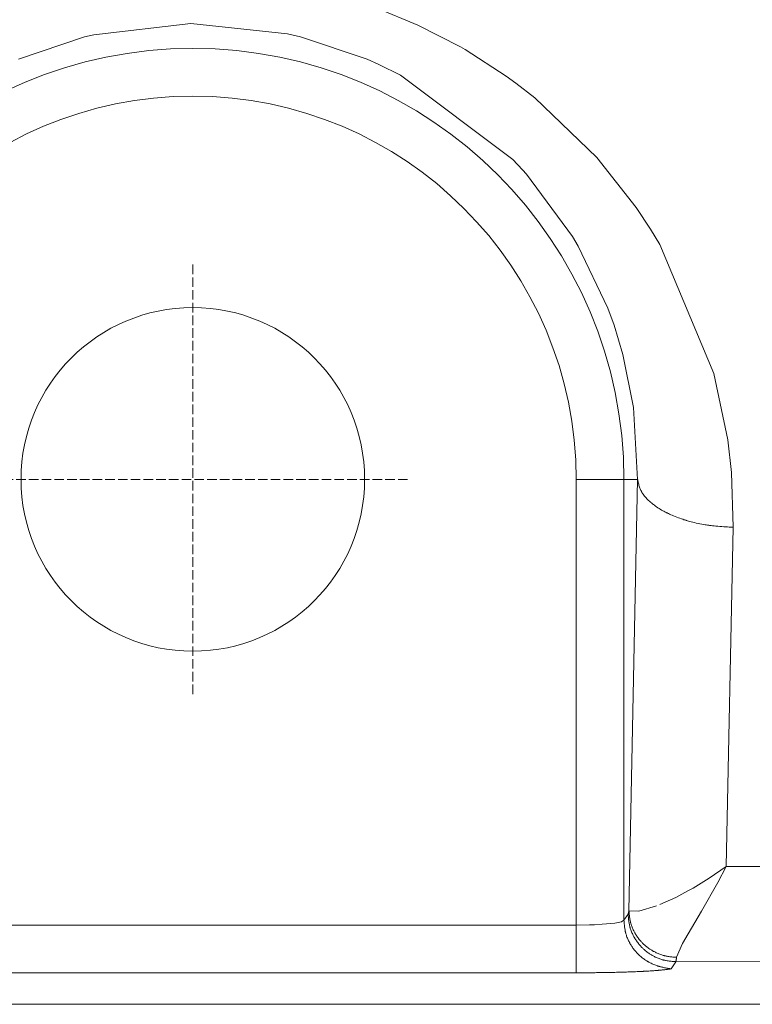
# Model space of a CAD drawing. Units: millimetres. Extents: x 113876 to 136456, y 33782 to 58862.
# Drawn here: x 121053 to 121514, y 44168 to 44787 of the extents above; entities that cross this region are included whole.
import ezdxf

# ---------------------------------------------------------------- set-up
doc = ezdxf.new("R2010")
doc.units = ezdxf.units.MM
doc.linetypes.add('DOT', pattern=[8, 6, -2])
doc.layers.add('1', color=7, linetype='Continuous')
doc.layers.add('22', color=7, linetype='Continuous')

# ---------------------------------------------------------------- blocks, each defined once
blk = doc.blocks.new('*G4433341')
at = {"layer": '22', "color": 7, "linetype": 'Continuous', "lineweight": 9}
for p, q in [((130.59842, 201.996854), (130.615212, 201.99728)), ((130.615212, 201.99728), (130.630151, 201.997677)), ((130.630151, 201.997677), (130.642872, 201.998028)), ((130.642872, 201.998028), (130.653077, 201.998319)), ((130.653077, 201.998319), (130.660531, 201.998536)), ((130.660531, 201.998536), (130.665069, 201.99867)), ((130.665069, 201.99867), (130.666593, 201.998715)), ((130.666593, 201.998715), (130.668115, 201.998761)), ((130.668115, 201.998761), (130.672631, 201.998897)), ((130.672631, 201.998897), (130.679993, 201.999122)), ((130.679993, 201.999122), (130.689958, 201.999434)), ((130.689958, 201.999434), (130.702202, 201.999827)), ((130.702202, 201.999827), (130.716333, 202.000297)), ((130.716333, 202.000297), (130.731905, 202.000834)), ((130.731905, 202.000834), (130.748435, 202.001426)), ((130.748435, 202.001426), (130.765429, 202.002062)), ((130.765429, 202.002062), (130.782394, 202.002724)), ((130.782394, 202.002724), (130.798858, 202.003393)), ((130.798858, 202.003393), (130.814388, 202.004051)), ((130.814388, 202.004051), (130.828594, 202.004676)), ((130.828594, 202.004676), (130.841145, 202.005247)), ((130.841145, 202.005247), (130.851765, 202.005746)), ((130.851765, 202.005746), (130.860238, 202.006154)), ((130.860238, 202.006154), (130.8664, 202.006457)), ((130.8664, 202.006457), (130.870141, 202.006643)), ((130.870141, 202.006643), (130.871395, 202.006706)), ((130.871395, 202.006706), (130.872646, 202.006769)), ((130.872646, 202.006769), (130.876355, 202.006957)), ((130.876355, 202.006957), (130.88238, 202.007266)), ((130.88238, 202.007266), (130.890501, 202.007691)), ((130.890501, 202.007691), (130.900422, 202.008225)), ((130.900422, 202.008225), (130.911792, 202.008855)), ((130.911792, 202.008855), (130.924223, 202.00957)), ((130.924223, 202.00957), (130.937307, 202.010353)), ((130.937307, 202.010353), (130.950636, 202.011186)), ((130.950636, 202.011186), (130.963818, 202.012047)), ((130.963818, 202.012047), (130.97649, 202.012913)), ((130.97649, 202.012913), (130.988333, 202.013759)), ((130.988333, 202.013759), (130.999072, 202.014561)), ((130.999072, 202.014561), (131.008483, 202.015292)), ((131.008483, 202.015292), (131.016389, 202.015928)), ((131.016389, 202.015928), (131.022658, 202.016448)), ((131.022658, 202.016448), (131.027197, 202.016833)), ((131.027197, 202.016833), (131.029943, 202.01707)), ((131.029943, 202.01707), (131.030862, 202.01715)), ((131.030862, 202.01715), (131.031779, 202.01723)), ((131.031779, 202.01723), (131.03449, 202.017469)), ((131.03449, 202.017469), (131.038879, 202.017862)), ((131.038879, 202.017862), (131.044762, 202.018401)), ((131.044762, 202.018401), (131.051891, 202.019071)), ((131.051891, 202.019071), (131.059973, 202.019856)), ((131.059973, 202.019856), (131.068683, 202.02073)), ((131.068683, 202.02073), (131.077684, 202.021665)), ((131.077684, 202.021665), (131.086651, 202.022628)), ((131.086651, 202.022628), (131.095282, 202.023585)), ((131.095282, 202.023585), (131.103323, 202.024504)), ((131.103323, 202.024504), (131.110573, 202.025356)), ((131.110573, 202.025356), (131.116896, 202.026117)), ((131.116896, 202.026117), (131.122214, 202.02677)), ((131.122214, 202.02677), (131.126502, 202.027306)), ((131.126502, 202.027306), (131.129774, 202.02772)), ((131.129774, 202.02772), (131.132066, 202.028013)), ((131.132066, 202.028013), (131.13342, 202.028187)), ((131.13342, 202.028187), (131.133867, 202.028245)), ((131.133867, 202.028245), (131.134311, 202.028302)), ((131.134311, 202.028302), (131.135605, 202.02847)), ((131.135605, 202.02847), (131.137647, 202.028737)), ((131.137647, 202.028737), (131.140283, 202.029085)), ((131.140283, 202.029085), (131.143327, 202.029493)), ((131.143327, 202.029493), (131.146584, 202.029937)), ((131.146584, 202.029937), (131.149877, 202.030395)), ((131.149877, 202.030395), (131.153057, 202.03085)), ((131.153057, 202.03085), (131.15602, 202.031287)), ((131.15602, 202.031287), (131.158703, 202.031696)), ((131.158703, 202.031696), (131.161081, 202.03207)), ((131.161081, 202.03207), (131.163154, 202.032408)), ((131.163154, 202.032408), (131.164938, 202.032706)), ((131.164938, 202.032706), (131.166448, 202.032964)), ((131.166448, 202.032964), (131.167696, 202.03318)), ((131.167696, 202.03318), (131.168682, 202.033352)), ((131.168682, 202.033352), (131.169398, 202.033478)), ((131.169398, 202.033478), (131.169835, 202.033555)), ((131.169835, 202.033555), (131.169981, 202.033581)), ((130.17646, 201.991984), (130.178207, 201.99199)), ((130.178207, 201.99199), (130.183399, 201.992011)), ((130.183399, 201.992011), (130.191896, 201.992044)), ((130.191896, 201.992044), (130.203463, 201.992091)), ((130.203463, 201.992091), (130.217781, 201.992149)), ((130.217781, 201.992149), (130.234452, 201.99222)), ((130.234452, 201.99222), (130.253013, 201.992304)), ((130.253013, 201.992304), (130.272944, 201.992402)), ((130.272944, 201.992402), (130.293688, 201.992514)), ((130.293688, 201.992514), (130.314667, 201.992641)), ((130.314667, 201.992641), (130.335298, 201.992782)), ((130.335298, 201.992782), (130.355016, 201.992933)), ((130.355016, 201.992933), (130.373287, 201.99309)), ((130.373287, 201.99309), (130.389623, 201.993246)), ((130.389623, 201.993246), (130.403595, 201.993391)), ((130.403595, 201.993391), (130.414845, 201.993518)), ((130.414845, 201.993518), (130.423086, 201.993615)), ((130.423086, 201.993615), (130.428114, 201.993677)), ((130.428114, 201.993677), (130.429803, 201.993699)), ((130.429803, 201.993699), (130.431492, 201.99372)), ((130.431492, 201.99372), (130.436509, 201.993785)), ((130.436509, 201.993785), (130.444701, 201.993895)), ((130.444701, 201.993895), (130.455825, 201.994052)), ((130.455825, 201.994052), (130.469547, 201.994258)), ((130.469547, 201.994258), (130.485459, 201.994514)), ((130.485459, 201.994514), (130.503091, 201.994819)), ((130.503091, 201.994819), (130.521927, 201.995169)), ((130.521927, 201.995169), (130.541424, 201.995558)), ((130.541424, 201.995558), (130.56103, 201.995977)), ((130.56103, 201.995977), (130.580201, 201.996414)), ((130.580201, 201.996414), (130.59842, 201.996854))]:
    blk.add_line(p, q, dxfattribs=at)
blk = doc.blocks.new('*G4533442')
at = {"layer": '22', "color": 7, "linetype": 'Continuous', "lineweight": 9}
for p, q in [((130.721903, 202.615139), (130.722296, 202.616684)), ((130.722296, 202.616684), (130.722773, 202.618553)), ((130.722773, 202.618553), (130.723326, 202.62072)), ((130.723326, 202.62072), (130.723942, 202.623134)), ((130.723942, 202.623134), (130.724602, 202.625722)), ((130.724602, 202.625722), (130.725283, 202.628393)), ((130.725283, 202.628393), (130.72596, 202.631043)), ((130.72596, 202.631043), (130.726604, 202.633571)), ((130.726604, 202.633571), (130.727193, 202.635878)), ((130.727193, 202.635878), (130.727704, 202.63788)), ((130.727704, 202.63788), (130.728119, 202.639506)), ((130.728119, 202.639506), (130.728424, 202.640703)), ((130.728424, 202.640703), (130.728611, 202.641436)), ((130.728611, 202.641436), (130.728674, 202.641682)), ((130.719894, 202.607266), (130.719879, 202.607208)), ((130.719879, 202.607208), (130.719881, 202.607214)), ((130.719881, 202.607214), (130.719906, 202.607314)), ((130.719917, 202.607357), (130.719894, 202.607266)), ((130.719906, 202.607314), (130.719962, 202.607534)), ((130.719943, 202.607457), (130.719917, 202.607357)), ((130.719966, 202.607546), (130.719943, 202.607457)), ((130.719962, 202.607534), (130.720053, 202.60789)), ((130.719983, 202.607616), (130.719966, 202.607546)), ((130.719994, 202.607659), (130.719983, 202.607616)), ((130.719998, 202.607673), (130.719994, 202.607659)), ((130.720053, 202.60789), (130.720178, 202.608379)), ((130.720178, 202.608379), (130.720331, 202.60898)), ((130.720331, 202.60898), (130.720503, 202.609652)), ((130.720503, 202.609652), (130.720677, 202.610337)), ((130.720677, 202.610337), (130.720838, 202.610968)), ((130.720838, 202.610968), (130.720968, 202.611478)), ((130.720968, 202.611478), (130.721053, 202.611809)), ((130.721053, 202.611809), (130.721082, 202.611924)), ((130.721082, 202.611924), (130.721112, 202.612041)), ((130.721112, 202.612041), (130.721203, 202.612399)), ((130.721203, 202.612399), (130.721361, 202.613017)), ((130.721361, 202.613017), (130.721592, 202.613922)), ((130.721592, 202.613922), (130.721903, 202.615139))]:
    blk.add_line(p, q, dxfattribs=at)
blk = doc.blocks.new('*G5334250')
at = {"layer": '22', "color": 7, "linetype": 'Continuous', "lineweight": 9}
for p, q in [((131.219693, 202.10822), (131.219723, 202.108376)), ((131.219723, 202.108376), (131.219811, 202.10884)), ((131.219811, 202.10884), (131.219955, 202.1096)), ((131.219955, 202.1096), (131.220151, 202.110634)), ((131.220151, 202.110634), (131.220393, 202.111915)), ((131.220393, 202.111915), (131.220676, 202.113407)), ((131.220676, 202.113407), (131.220991, 202.115071)), ((131.220991, 202.115071), (131.22133, 202.116859)), ((131.22133, 202.116859), (131.221683, 202.118725)), ((131.221683, 202.118725), (131.222041, 202.120616)), ((131.222041, 202.120616), (131.222395, 202.122481)), ((131.222395, 202.122481), (131.222733, 202.12427)), ((131.222733, 202.12427), (131.223048, 202.125933)), ((131.223048, 202.125933), (131.223331, 202.127426)), ((131.223331, 202.127426), (131.223574, 202.128706)), ((131.223574, 202.128706), (131.22377, 202.129741)), ((131.22377, 202.129741), (131.223913, 202.1305)), ((131.223913, 202.1305), (131.224001, 202.130965)), ((131.224001, 202.130965), (131.224031, 202.131121)), ((131.224031, 202.131121), (131.224061, 202.131277)), ((131.224061, 202.131277), (131.224149, 202.131741)), ((131.224149, 202.131741), (131.224292, 202.132501)), ((131.224292, 202.132501), (131.224488, 202.133535)), ((131.224488, 202.133535), (131.224731, 202.134816)), ((131.224731, 202.134816), (131.225014, 202.136309)), ((131.225014, 202.136309), (131.225329, 202.137972)), ((131.225329, 202.137972), (131.225667, 202.139761)), ((131.225667, 202.139761), (131.226021, 202.141626)), ((131.226021, 202.141626), (131.226379, 202.143517)), ((131.226379, 202.143517), (131.226732, 202.145382)), ((131.226732, 202.145382), (131.227071, 202.147171)), ((131.227071, 202.147171), (131.227386, 202.148834)), ((131.227386, 202.148834), (131.227669, 202.150327)), ((131.227669, 202.150327), (131.227911, 202.151608)), ((131.227911, 202.151608), (131.228107, 202.152642)), ((131.228107, 202.152642), (131.228251, 202.153402)), ((131.228251, 202.153402), (131.228339, 202.153866)), ((131.228339, 202.153866), (131.228369, 202.154022))]:
    blk.add_line(p, q, dxfattribs=at)
blk = doc.blocks.new('*G5434351')
at = {"layer": '22', "color": 7, "linetype": 'Continuous', "lineweight": 9}
for p, q in [((130.719998, 202.607673), (130.720067, 202.606783)), ((130.720067, 202.606783), (130.720273, 202.604136)), ((130.720273, 202.604136), (130.720612, 202.599805)), ((130.720612, 202.599805), (130.721077, 202.593909)), ((130.721077, 202.593909), (130.721667, 202.58661)), ((130.721667, 202.58661), (130.722381, 202.578112)), ((130.722381, 202.578112), (130.723226, 202.568652)), ((130.723226, 202.568652), (130.72421, 202.558494)), ((130.72421, 202.558494), (130.72534, 202.547922)), ((130.72534, 202.547922), (130.726617, 202.537232)), ((130.726617, 202.537232), (130.72803, 202.526719)), ((130.72803, 202.526719), (130.72955, 202.516674)), ((130.72955, 202.516674), (130.731124, 202.507367)), ((130.731124, 202.507367), (130.732684, 202.499047)), ((130.732684, 202.499047), (130.734143, 202.491931)), ((130.734143, 202.491931), (130.735407, 202.486203)), ((130.735407, 202.486203), (130.736387, 202.482007)), ((130.736387, 202.482007), (130.737008, 202.479448)), ((130.737008, 202.479448), (130.737221, 202.478588)), ((130.737221, 202.478588), (130.737436, 202.477728)), ((130.737436, 202.477728), (130.738086, 202.475174)), ((130.738086, 202.475174), (130.739187, 202.471004)), ((130.739187, 202.471004), (130.740759, 202.465343)), ((130.740759, 202.465343), (130.742821, 202.45836)), ((130.742821, 202.45836), (130.745382, 202.450264)), ((130.745382, 202.450264), (130.74843, 202.441296)), ((130.74843, 202.441296), (130.75193, 202.431718)), ((130.75193, 202.431718), (130.755819, 202.421807)), ((130.755819, 202.421807), (130.760002, 202.411844)), ((130.760002, 202.411844), (130.764356, 202.402106)), ((130.764356, 202.402106), (130.768737, 202.392855)), ((130.768737, 202.392855), (130.772985, 202.384333)), ((130.772985, 202.384333), (130.776935, 202.376754)), ((130.776935, 202.376754), (130.780425, 202.370302)), ((130.780425, 202.370302), (130.78331, 202.365129)), ((130.78331, 202.365129), (130.785465, 202.361351)), ((130.785465, 202.361351), (130.786797, 202.359051)), ((130.786797, 202.359051), (130.787248, 202.358279)), ((130.787248, 202.358279), (130.7877, 202.357507)), ((130.7877, 202.357507), (130.789051, 202.355219)), ((130.789051, 202.355219), (130.791286, 202.35149)), ((130.791286, 202.35149), (130.794377, 202.346444)), ((130.794377, 202.346444), (130.798281, 202.340245)), ((130.798281, 202.340245), (130.802935, 202.333095)), ((130.802935, 202.333095), (130.808257, 202.325221)), ((130.808257, 202.325221), (130.814136, 202.316866)), ((130.814136, 202.316866), (130.820438, 202.308283)), ((130.820438, 202.308283), (130.827005, 202.299721)), ((130.827005, 202.299721), (130.833657, 202.291418)), ((130.833657, 202.291418), (130.840196, 202.283593)), ((130.840196, 202.283593), (130.846416, 202.27644)), ((130.846416, 202.27644), (130.852112, 202.270125)), ((130.852112, 202.270125), (130.857087, 202.264786)), ((130.857087, 202.264786), (130.861161, 202.260529)), ((130.861161, 202.260529), (130.864186, 202.257434)), ((130.864186, 202.257434), (130.866049, 202.255556)), ((130.866049, 202.255556), (130.866677, 202.254926)), ((130.866677, 202.254926), (130.867307, 202.254298)), ((130.867307, 202.254298), (130.869187, 202.252437)), ((130.869187, 202.252437), (130.872284, 202.249414)), ((130.872284, 202.249414), (130.876544, 202.245343)), ((130.876544, 202.245343), (130.881888, 202.240372)), ((130.881888, 202.240372), (130.888207, 202.23468)), ((130.888207, 202.23468), (130.895366, 202.228464)), ((130.895366, 202.228464), (130.903197, 202.22193)), ((130.903197, 202.22193), (130.911506, 202.215284)), ((130.911506, 202.215284), (130.920075, 202.208722)), ((130.920075, 202.208722), (130.928664, 202.202424)), ((130.928664, 202.202424), (130.937025, 202.196549)), ((130.937025, 202.196549), (130.944906, 202.191232)), ((130.944906, 202.191232), (130.952061, 202.186581)), ((130.952061, 202.186581), (130.958264, 202.18268)), ((130.958264, 202.18268), (130.963315, 202.179592)), ((130.963315, 202.179592), (130.967047, 202.177359)), ((130.967047, 202.177359), (130.969337, 202.176009)), ((130.969337, 202.176009), (130.970108, 202.175557)), ((130.970108, 202.175557), (130.970881, 202.175107)), ((130.970881, 202.175107), (130.973183, 202.173776)), ((130.973183, 202.173776), (130.976964, 202.171622)), ((130.976964, 202.171622), (130.982141, 202.16874)), ((130.982141, 202.16874), (130.988598, 202.165252)), ((130.988598, 202.165252), (130.996183, 202.161306)), ((130.996183, 202.161306), (131.004712, 202.157062)), ((131.004712, 202.157062), (131.01397, 202.152684)), ((131.01397, 202.152684), (131.023715, 202.148333)), ((131.023715, 202.148333), (131.033685, 202.144152)), ((131.033685, 202.144152), (131.043604, 202.140265)), ((131.043604, 202.140265), (131.053189, 202.136765)), ((131.053189, 202.136765), (131.062164, 202.133717)), ((131.062164, 202.133717), (131.070266, 202.131156)), ((131.070266, 202.131156), (131.077254, 202.129093)), ((131.077254, 202.129093), (131.08292, 202.127519)), ((131.08292, 202.127519), (131.087093, 202.126417)), ((131.087093, 202.126417), (131.089649, 202.125766)), ((131.089649, 202.125766), (131.090509, 202.125551)), ((131.090509, 202.125551), (131.09137, 202.125338)), ((131.09137, 202.125338), (131.093931, 202.124716)), ((131.093931, 202.124716), (131.098131, 202.123734)), ((131.098131, 202.123734), (131.103863, 202.122467)), ((131.103863, 202.122467), (131.110984, 202.121005)), ((131.110984, 202.121005), (131.11931, 202.11944)), ((131.11931, 202.11944), (131.128624, 202.117859)), ((131.128624, 202.117859), (131.138677, 202.116332)), ((131.138677, 202.116332), (131.149198, 202.11491)), ((131.149198, 202.11491), (131.159896, 202.113623)), ((131.159896, 202.113623), (131.170476, 202.112483)), ((131.170476, 202.112483), (131.180642, 202.111489)), ((131.180642, 202.111489), (131.19011, 202.110634)), ((131.19011, 202.110634), (131.198614, 202.109911)), ((131.198614, 202.109911), (131.205918, 202.109314)), ((131.205918, 202.109314), (131.211819, 202.108842)), ((131.211819, 202.108842), (131.216153, 202.108499)), ((131.216153, 202.108499), (131.218802, 202.10829)), ((131.218802, 202.10829), (131.219693, 202.10822))]:
    blk.add_line(p, q, dxfattribs=at)
blk = doc.blocks.new('*G5534452')
at = {"layer": '22', "color": 7, "linetype": 'Continuous', "lineweight": 9}
for p, q in [((130.728674, 202.641682), (130.728748, 202.640815)), ((130.728748, 202.640815), (130.728967, 202.638238)), ((130.728967, 202.638238), (130.729328, 202.63402)), ((130.729328, 202.63402), (130.729825, 202.628279)), ((130.729825, 202.628279), (130.730452, 202.621172)), ((130.730452, 202.621172), (130.73121, 202.612897)), ((130.73121, 202.612897), (130.732103, 202.603685)), ((130.732103, 202.603685), (130.733138, 202.593793)), ((130.733138, 202.593793), (130.734321, 202.583498)), ((130.734321, 202.583498), (130.735651, 202.573088)), ((130.735651, 202.573088), (130.737114, 202.562851)), ((130.737114, 202.562851), (130.738681, 202.553068)), ((130.738681, 202.553068), (130.740298, 202.544004)), ((130.740298, 202.544004), (130.741894, 202.535901)), ((130.741894, 202.535901), (130.743383, 202.528971)), ((130.743383, 202.528971), (130.744671, 202.523392)), ((130.744671, 202.523392), (130.745669, 202.519306)), ((130.745669, 202.519306), (130.7463, 202.516813)), ((130.7463, 202.516813), (130.746516, 202.515975)), ((130.746516, 202.515975), (130.746734, 202.515137)), ((130.746734, 202.515137), (130.747395, 202.51265)), ((130.747395, 202.51265), (130.748512, 202.508588)), ((130.748512, 202.508588), (130.750105, 202.503074)), ((130.750105, 202.503074), (130.752193, 202.496272)), ((130.752193, 202.496272), (130.754781, 202.488387)), ((130.754781, 202.488387), (130.757859, 202.47965)), ((130.757859, 202.47965), (130.761389, 202.470319)), ((130.761389, 202.470319), (130.765308, 202.460664)), ((130.765308, 202.460664), (130.769518, 202.450957)), ((130.769518, 202.450957), (130.773897, 202.441469)), ((130.773897, 202.441469), (130.778301, 202.432454)), ((130.778301, 202.432454), (130.782567, 202.424149)), ((130.782567, 202.424149), (130.786533, 202.416762)), ((130.786533, 202.416762), (130.790036, 202.410474)), ((130.790036, 202.410474), (130.79293, 202.405432)), ((130.79293, 202.405432), (130.795092, 202.401749)), ((130.795092, 202.401749), (130.796428, 202.399507)), ((130.796428, 202.399507), (130.79688, 202.398754)), ((130.79688, 202.398754), (130.797333, 202.398003)), ((130.797333, 202.398003), (130.798688, 202.395772)), ((130.798688, 202.395772), (130.800929, 202.392137)), ((130.800929, 202.392137), (130.804027, 202.387217)), ((130.804027, 202.387217), (130.80794, 202.381174)), ((130.80794, 202.381174), (130.812603, 202.374202)), ((130.812603, 202.374202), (130.817933, 202.366523)), ((130.817933, 202.366523), (130.82382, 202.358375)), ((130.82382, 202.358375), (130.830129, 202.350004)), ((130.830129, 202.350004), (130.836701, 202.341652)), ((130.836701, 202.341652), (130.843355, 202.333551)), ((130.843355, 202.333551), (130.849895, 202.325916)), ((130.849895, 202.325916), (130.856115, 202.318935)), ((130.856115, 202.318935), (130.86181, 202.312772)), ((130.86181, 202.312772), (130.866782, 202.307559)), ((130.866782, 202.307559), (130.870855, 202.303403)), ((130.870855, 202.303403), (130.873878, 202.300381)), ((130.873878, 202.300381), (130.875739, 202.298548)), ((130.875739, 202.298548), (130.876367, 202.297933)), ((130.876367, 202.297933), (130.876996, 202.29732)), ((130.876996, 202.29732), (130.878874, 202.295502)), ((130.878874, 202.295502), (130.881969, 202.29255)), ((130.881969, 202.29255), (130.886225, 202.288574)), ((130.886225, 202.288574), (130.891563, 202.283719)), ((130.891563, 202.283719), (130.897874, 202.278158)), ((130.897874, 202.278158), (130.905023, 202.272084)), ((130.905023, 202.272084), (130.912842, 202.265698)), ((130.912842, 202.265698), (130.921137, 202.2592)), ((130.921137, 202.2592), (130.92969, 202.252783)), ((130.92969, 202.252783), (130.938263, 202.246623)), ((130.938263, 202.246623), (130.946606, 202.240874)), ((130.946606, 202.240874), (130.954469, 202.23567)), ((130.954469, 202.23567), (130.961609, 202.231115)), ((130.961609, 202.231115), (130.967797, 202.227295)), ((130.967797, 202.227295), (130.972835, 202.224269)), ((130.972835, 202.224269), (130.976557, 202.222081)), ((130.976557, 202.222081), (130.978842, 202.220758)), ((130.978842, 202.220758), (130.979612, 202.220315)), ((130.979612, 202.220315), (130.980382, 202.219874)), ((130.980382, 202.219874), (130.982678, 202.218569)), ((130.982678, 202.218569), (130.986449, 202.216457)), ((130.986449, 202.216457), (130.991613, 202.213631)), ((130.991613, 202.213631), (130.998052, 202.21021)), ((130.998052, 202.21021), (131.005616, 202.206337)), ((131.005616, 202.206337), (131.01412, 202.202171)), ((131.01412, 202.202171), (131.023351, 202.197871)), ((131.023351, 202.197871), (131.033068, 202.193596)), ((131.033068, 202.193596), (131.043007, 202.189487)), ((131.043007, 202.189487), (131.052895, 202.185664)), ((131.052895, 202.185664), (131.06245, 202.182221)), ((131.06245, 202.182221), (131.071396, 202.179221)), ((131.071396, 202.179221), (131.079471, 202.176699)), ((131.079471, 202.176699), (131.086436, 202.174667)), ((131.086436, 202.174667), (131.092083, 202.173117)), ((131.092083, 202.173117), (131.096242, 202.17203)), ((131.096242, 202.17203), (131.098789, 202.171389)), ((131.098789, 202.171389), (131.099646, 202.171177)), ((131.099646, 202.171177), (131.100504, 202.170967)), ((131.100504, 202.170967), (131.103057, 202.170353)), ((131.103057, 202.170353), (131.107242, 202.169385)), ((131.107242, 202.169385), (131.112954, 202.168135)), ((131.112954, 202.168135), (131.12005, 202.166692)), ((131.12005, 202.166692), (131.128348, 202.165147)), ((131.128348, 202.165147), (131.137629, 202.163585)), ((131.137629, 202.163585), (131.147647, 202.162075)), ((131.147647, 202.162075), (131.158129, 202.160668)), ((131.158129, 202.160668), (131.168789, 202.159393)), ((131.168789, 202.159393), (131.179331, 202.158262)), ((131.179331, 202.158262), (131.18946, 202.157275)), ((131.18946, 202.157275), (131.198893, 202.156426)), ((131.198893, 202.156426), (131.207367, 202.155706)), ((131.207367, 202.155706), (131.214644, 202.155111)), ((131.214644, 202.155111), (131.220523, 202.154642)), ((131.220523, 202.154642), (131.224842, 202.1543)), ((131.224842, 202.1543), (131.227481, 202.154092)), ((131.227481, 202.154092), (131.228369, 202.154022))]:
    blk.add_line(p, q, dxfattribs=at)
blk = doc.blocks.new('*G5634553')
at = {"layer": '22', "color": 7, "linetype": 'Continuous', "lineweight": 9}
for p, q in [((130.676156, 202.541877), (130.676225, 202.540986)), ((130.676225, 202.540986), (130.676431, 202.538339)), ((130.676431, 202.538339), (130.67677, 202.534009)), ((130.67677, 202.534009), (130.677235, 202.528113)), ((130.677235, 202.528113), (130.677825, 202.520814)), ((130.677825, 202.520814), (130.67854, 202.512317)), ((130.67854, 202.512317), (130.679385, 202.502856)), ((130.679385, 202.502856), (130.680368, 202.492698)), ((130.680368, 202.492698), (130.681498, 202.482126)), ((130.681498, 202.482126), (130.682776, 202.471436)), ((130.682776, 202.471436), (130.684189, 202.460924)), ((130.684189, 202.460924), (130.685708, 202.450878)), ((130.685708, 202.450878), (130.687283, 202.441571)), ((130.687283, 202.441571), (130.688843, 202.433251)), ((130.688843, 202.433251), (130.690301, 202.426136)), ((130.690301, 202.426136), (130.691565, 202.420407)), ((130.691565, 202.420407), (130.692545, 202.416211)), ((130.692545, 202.416211), (130.693166, 202.413651)), ((130.693166, 202.413651), (130.693379, 202.412791)), ((130.693379, 202.412791), (130.693594, 202.411931)), ((130.693594, 202.411931), (130.694244, 202.409378)), ((130.694244, 202.409378), (130.695345, 202.405207)), ((130.695345, 202.405207), (130.696917, 202.399546)), ((130.696917, 202.399546), (130.698979, 202.392563)), ((130.698979, 202.392563), (130.701539, 202.384467)), ((130.701539, 202.384467), (130.704586, 202.375498)), ((130.704586, 202.375498), (130.708086, 202.365919)), ((130.708086, 202.365919), (130.711975, 202.356007)), ((130.711975, 202.356007), (130.716158, 202.346045)), ((130.716158, 202.346045), (130.720512, 202.336307)), ((130.720512, 202.336307), (130.724893, 202.327056)), ((130.724893, 202.327056), (130.729141, 202.318534)), ((130.729141, 202.318534), (130.733091, 202.310955)), ((130.733091, 202.310955), (130.736582, 202.304504)), ((130.736582, 202.304504), (130.739467, 202.299331)), ((130.739467, 202.299331), (130.741623, 202.295554)), ((130.741623, 202.295554), (130.742955, 202.293254)), ((130.742955, 202.293254), (130.743406, 202.292482)), ((130.743406, 202.292482), (130.743858, 202.291711)), ((130.743858, 202.291711), (130.745209, 202.289423)), ((130.745209, 202.289423), (130.747445, 202.285695)), ((130.747445, 202.285695), (130.750536, 202.28065)), ((130.750536, 202.28065), (130.754441, 202.274453)), ((130.754441, 202.274453), (130.759097, 202.267304)), ((130.759097, 202.267304), (130.764419, 202.259432)), ((130.764419, 202.259432), (130.7703, 202.251079)), ((130.7703, 202.251079), (130.776604, 202.242498)), ((130.776604, 202.242498), (130.783171, 202.233937)), ((130.783171, 202.233937), (130.789823, 202.225634)), ((130.789823, 202.225634), (130.796362, 202.217809)), ((130.796362, 202.217809), (130.802581, 202.210654)), ((130.802581, 202.210654), (130.808276, 202.204338)), ((130.808276, 202.204338), (130.813249, 202.198996)), ((130.813249, 202.198996), (130.817322, 202.194736)), ((130.817322, 202.194736), (130.820346, 202.191639)), ((130.820346, 202.191639), (130.822207, 202.18976)), ((130.822207, 202.18976), (130.822835, 202.18913)), ((130.822835, 202.18913), (130.823465, 202.188501)), ((130.823465, 202.188501), (130.825343, 202.186639)), ((130.825343, 202.186639), (130.828439, 202.183613)), ((130.828439, 202.183613), (130.832696, 202.179537)), ((130.832696, 202.179537), (130.838036, 202.174561)), ((130.838036, 202.174561), (130.844351, 202.168863)), ((130.844351, 202.168863), (130.851505, 202.16264)), ((130.851505, 202.16264), (130.859331, 202.156099)), ((130.859331, 202.156099), (130.867637, 202.149446)), ((130.867637, 202.149446), (130.876203, 202.14288)), ((130.876203, 202.14288), (130.884791, 202.136581)), ((130.884791, 202.136581), (130.893153, 202.130708)), ((130.893153, 202.130708), (130.901037, 202.125395)), ((130.901037, 202.125395), (130.908197, 202.120752)), ((130.908197, 202.120752), (130.914407, 202.11686)), ((130.914407, 202.11686), (130.919463, 202.113781)), ((130.919463, 202.113781), (130.9232, 202.111555)), ((130.9232, 202.111555), (130.925493, 202.110211)), ((130.925493, 202.110211), (130.926266, 202.109761)), ((130.926266, 202.109761), (130.92704, 202.109313)), ((130.92704, 202.109313), (130.929346, 202.107987)), ((130.929346, 202.107987), (130.933134, 202.105844)), ((130.933134, 202.105844), (130.93832, 202.102976)), ((130.93832, 202.102976), (130.944788, 202.099505)), ((130.944788, 202.099505), (130.952384, 202.095575)), ((130.952384, 202.095575), (130.960919, 202.091341)), ((130.960919, 202.091341), (130.970175, 202.08696)), ((130.970175, 202.08696), (130.979904, 202.082583)), ((130.979904, 202.082583), (130.989839, 202.07835)), ((130.989839, 202.07835), (130.9997, 202.074376)), ((130.9997, 202.074376), (131.009206, 202.070756)), ((131.009206, 202.070756), (131.018082, 202.067559)), ((131.018082, 202.067559), (131.026073, 202.06483)), ((131.026073, 202.06483), (131.032946, 202.062595)), ((131.032946, 202.062595), (131.038506, 202.060861)), ((131.038506, 202.060861), (131.042593, 202.059629)), ((131.042593, 202.059629), (131.045092, 202.058894)), ((131.045092, 202.058894), (131.045933, 202.058649)), ((131.045933, 202.058649), (131.046774, 202.058406)), ((131.046774, 202.058406), (131.049275, 202.057693)), ((131.049275, 202.057693), (131.053369, 202.056553)), ((131.053369, 202.056553), (131.058947, 202.055053)), ((131.058947, 202.055053), (131.06586, 202.053277)), ((131.06586, 202.053277), (131.073921, 202.051313)), ((131.073921, 202.051313), (131.082914, 202.049248)), ((131.082914, 202.049248), (131.092594, 202.047158)), ((131.092594, 202.047158), (131.102697, 202.045108)), ((131.102697, 202.045108), (131.112948, 202.043148)), ((131.112948, 202.043148), (131.123067, 202.041312)), ((131.123067, 202.041312), (131.132774, 202.039627)), ((131.132774, 202.039627), (131.141804, 202.038113)), ((131.141804, 202.038113), (131.149908, 202.036787)), ((131.149908, 202.036787), (131.156865, 202.035667)), ((131.156865, 202.035667), (131.162484, 202.034771)), ((131.162484, 202.034771), (131.166611, 202.034115)), ((131.166611, 202.034115), (131.169133, 202.033715)), ((131.169133, 202.033715), (131.169981, 202.033581))]:
    blk.add_line(p, q, dxfattribs=at)
blk = doc.blocks.new('*G5734654')
at = {"layer": '22', "color": 7, "linetype": 'Continuous', "lineweight": 9}
for p, q in [((130.819781, 207.160443), (130.819965, 207.159567)), ((130.819965, 207.159567), (130.82051, 207.156963)), ((130.82051, 207.156963), (130.821404, 207.152703)), ((130.821404, 207.152703), (130.822632, 207.146903)), ((130.822632, 207.146903), (130.824176, 207.139723)), ((130.824176, 207.139723), (130.826029, 207.131363)), ((130.826029, 207.131363), (130.828187, 207.122056)), ((130.828187, 207.122056), (130.830651, 207.112062)), ((130.830651, 207.112062), (130.833421, 207.101661)), ((130.833421, 207.101661), (130.836483, 207.091141)), ((130.836483, 207.091141), (130.839796, 207.080796)), ((130.839796, 207.080796), (130.843288, 207.070909)), ((130.843288, 207.070909), (130.846847, 207.061748)), ((130.846847, 207.061748), (130.850321, 207.053557)), ((130.850321, 207.053557), (130.853533, 207.046551)), ((130.853533, 207.046551), (130.856293, 207.04091)), ((130.856293, 207.04091), (130.858418, 207.036778)), ((130.858418, 207.036778), (130.859759, 207.034257)), ((130.859759, 207.034257), (130.860218, 207.03341)), ((130.860218, 207.03341), (130.860681, 207.032563)), ((130.860681, 207.032563), (130.862078, 207.030048)), ((130.862078, 207.030048), (130.864435, 207.02594)), ((130.864435, 207.02594), (130.867785, 207.020363)), ((130.867785, 207.020363), (130.872155, 207.013483)), ((130.872155, 207.013483), (130.877548, 207.005505)), ((130.877548, 207.005505), (130.883932, 206.996665)), ((130.883932, 206.996665), (130.891223, 206.987221)), ((130.891223, 206.987221), (130.899284, 206.977446)), ((130.899284, 206.977446), (130.907916, 206.967618)), ((130.907916, 206.967618), (130.916867, 206.958007)), ((130.916867, 206.958007), (130.925843, 206.948874)), ((130.925843, 206.948874), (130.934522, 206.940458)), ((130.934522, 206.940458), (130.942573, 206.93297)), ((130.942573, 206.93297), (130.949676, 206.926594)), ((130.949676, 206.926594), (130.955537, 206.92148)), ((130.955537, 206.92148), (130.959912, 206.917744)), ((130.959912, 206.917744), (130.962615, 206.91547)), ((130.962615, 206.91547), (130.963528, 206.914706)), ((130.963528, 206.914706), (130.964445, 206.913943)), ((130.964445, 206.913943), (130.967183, 206.91168)), ((130.967183, 206.91168), (130.971709, 206.907991)), ((130.971709, 206.907991), (130.977963, 206.902997)), ((130.977963, 206.902997), (130.985854, 206.896862)), ((130.985854, 206.896862), (130.995249, 206.889782)), ((130.995249, 206.889782), (131.005975, 206.88198)), ((131.005975, 206.88198), (131.017808, 206.873699)), ((131.017808, 206.873699), (131.030474, 206.865186)), ((131.030474, 206.865186), (131.043654, 206.856688)), ((131.043654, 206.856688), (131.056985, 206.848441)), ((131.056985, 206.848441), (131.070073, 206.840663)), ((131.070073, 206.840663), (131.082511, 206.833548)), ((131.082511, 206.833548), (131.093889, 206.827262)), ((131.093889, 206.827262), (131.103817, 206.821944)), ((131.103817, 206.821944), (131.111944, 206.817701)), ((131.111944, 206.817701), (131.117975, 206.814615)), ((131.117975, 206.814615), (131.121686, 206.812742)), ((131.121686, 206.812742), (131.122939, 206.812114)), ((131.122939, 206.812114), (131.124194, 206.811487)), ((131.124194, 206.811487), (131.127938, 206.80963)), ((131.127938, 206.80963), (131.134106, 206.806613)), ((131.134106, 206.806613), (131.142586, 206.802547)), ((131.142586, 206.802547), (131.153217, 206.79758)), ((131.153217, 206.79758), (131.16578, 206.791888)), ((131.16578, 206.791888), (131.180002, 206.785665)), ((131.180002, 206.785665), (131.195548, 206.779117)), ((131.195548, 206.779117), (131.212032, 206.772447)), ((131.212032, 206.772447), (131.229018, 206.765853)), ((131.229018, 206.765853), (131.246033, 206.759516)), ((131.246033, 206.759516), (131.262586, 206.753596)), ((131.262586, 206.753596), (131.27818, 206.74823)), ((131.27818, 206.74823), (131.292332, 206.743529)), ((131.292332, 206.743529), (131.304595, 206.739582)), ((131.304595, 206.739582), (131.314576, 206.736453)), ((131.314576, 206.736453), (131.32195, 206.734188)), ((131.32195, 206.734188), (131.326473, 206.732818)), ((131.326473, 206.732818), (131.327998, 206.73236)), ((131.327998, 206.73236), (131.329525, 206.731903)), ((131.329525, 206.731903), (131.33407, 206.730551)), ((131.33407, 206.730551), (131.341537, 206.728362)), ((131.341537, 206.728362), (131.351759, 206.725429)), ((131.351759, 206.725429), (131.364504, 206.721876)), ((131.364504, 206.721876), (131.37947, 206.717848)), ((131.37947, 206.717848), (131.396293, 206.713506)), ((131.396293, 206.713506), (131.414548, 206.709015)), ((131.414548, 206.709015), (131.433757, 206.704536)), ((131.433757, 206.704536), (131.453402, 206.700218)), ((131.453402, 206.700218), (131.47294, 206.696185)), ((131.47294, 206.696185), (131.491815, 206.692537)), ((131.491815, 206.692537), (131.509485, 206.689343)), ((131.509485, 206.689343), (131.525431, 206.686645)), ((131.525431, 206.686645), (131.539183, 206.684459)), ((131.539183, 206.684459), (131.550331, 206.682783)), ((131.550331, 206.682783), (131.558542, 206.681603)), ((131.558542, 206.681603), (131.563569, 206.680904)), ((131.563569, 206.680904), (131.565261, 206.680673)), ((131.565261, 206.680673), (131.566955, 206.680444)), ((131.566955, 206.680444), (131.571993, 206.679772)), ((131.571993, 206.679772), (131.580253, 206.678709)), ((131.580253, 206.678709), (131.591527, 206.677329)), ((131.591527, 206.677329), (131.605531, 206.675722)), ((131.605531, 206.675722), (131.621903, 206.673983)), ((131.621903, 206.673983), (131.640214, 206.672203)), ((131.640214, 206.672203), (131.659976, 206.670456)), ((131.659976, 206.670456), (131.680654, 206.668798)), ((131.680654, 206.668798), (131.701679, 206.667266)), ((131.701679, 206.667266), (131.72247, 206.66588)), ((131.72247, 206.66588), (131.742446, 206.664647)), ((131.742446, 206.664647), (131.761049, 206.663568)), ((131.761049, 206.663568), (131.777758, 206.662641)), ((131.777758, 206.662641), (131.792108, 206.661868)), ((131.792108, 206.661868), (131.803701, 206.661254)), ((131.803701, 206.661254), (131.812217, 206.660807)), ((131.812217, 206.660807), (131.817421, 206.660534)), ((131.817421, 206.660534), (131.819172, 206.660442))]:
    blk.add_line(p, q, dxfattribs=at)

msp = doc.modelspace()

# ---------------------------------------------------------------- linework, layer by layer
at = {"layer": '1', "color": 7, "linetype": 'Continuous', "lineweight": 9}
for p, q in [((121303.49948, 44783.25049), (121277.23946, 44793.99307)), ((121160.65688, 44784.17413), (121099.7885, 44777.17333)), ((121221.54092, 44777.76127), (121160.65688, 44784.17413)), ((121330.18388, 44769.53953), (121303.49948, 44783.25049)), ((121093.87946, 44775.75865), (121052.32214, 44761.77445)), ((121099.7885, 44777.17333), (121093.87946, 44775.75865)), ((121229.74118, 44775.83911), (121221.54092, 44777.76127)), ((121271.65742, 44761.77979), (121229.74118, 44775.83911)), ((121333.12184, 44767.84465), (121330.18388, 44769.53953)), ((121359.03206, 44751.12895), (121333.12184, 44767.84465)), ((121278.97034, 44758.53151), (121271.65742, 44761.77979)), ((121292.5118, 44751.83257), (121278.97034, 44758.53151)), ((121363.22786, 44698.71733), (121292.5118, 44751.83257)), ((121365.01214, 44746.77679), (121359.03206, 44751.12895)), ((121377.01736, 44737.40407), (121365.01214, 44746.77679)), ((121416.05462, 44699.88913), (121377.01736, 44737.40407)), ((121369.3292, 44692.19005), (121363.22786, 44698.71733)), ((121440.72368, 44668.56343), (121416.05462, 44699.88913)), ((121371.8009, 44689.42285), (121369.3292, 44692.19005)), ((121400.67728, 44650.26619), (121371.8009, 44689.42285)), ((121449.7724, 44654.86807), (121440.72368, 44668.56343)), ((121455.54836, 44645.29441), (121449.7724, 44654.86807)), ((121404.25148, 44644.23793), (121400.67728, 44650.26619)), ((121422.86942, 44605.30645), (121404.25148, 44644.23793)), ((121489.59482, 44564.17135), (121455.54836, 44645.29441)), ((121426.75418, 44594.64421), (121422.86942, 44605.30645)), ((121432.3523, 44576.16937), (121426.75418, 44594.64421)), ((121439.05556, 44542.74805), (121432.3523, 44576.16937)), ((121498.23908, 44522.39995), (121489.59482, 44564.17135)), ((121441.61354, 44497.56115), (121439.05556, 44542.74805)), ((121500.52118, 44501.97907), (121498.23908, 44522.39995)), ((121501.577, 44467.56109), (121500.52118, 44501.97907)), ((121403.01428, 44217.41245), (121403.01446, 44497.56115)), ((121403.01446, 44497.56115), (121432.99616, 44497.56115)), ((121432.99604, 44220.44719), (121432.99616, 44497.56115)), ((121432.99616, 44497.56115), (121441.61354, 44497.56115)), ((121436.14712, 44226.43549), (121441.61354, 44497.56115)), ((121501.577, 44467.56109), (121497.27662, 44254.27159)), ((121497.27662, 44254.27159), (121486.65524, 44246.92555)), ((121497.27662, 44254.27159), (121491.9623, 44244.23479)), ((121497.27662, 44254.27159), (121575.98498, 44254.33231)), ((121486.65524, 44246.92555), (121476.44378, 44240.69401)), ((121476.44378, 44240.69401), (121473.21482, 44238.87397)), ((121491.9623, 44244.23479), (121481.72864, 44226.10783)), ((121465.59524, 44234.87953), (121455.5639, 44230.34443)), ((121473.21482, 44238.87397), (121465.59524, 44234.87953)), ((121453.49096, 44229.52507), (121442.3621, 44226.10921)), ((121432.99604, 44220.44719), (121435.62656, 44224.39495)), ((121442.3621, 44226.10921), (121436.14712, 44226.43549)), ((121481.72864, 44226.10783), (121473.42548, 44212.02883)), ((120920.95562, 44217.41275), (121403.01428, 44217.41245)), ((121403.01428, 44217.41245), (121411.41824, 44217.53809)), ((121403.01428, 44217.41245), (121403.01428, 44187.45361)), ((121411.41824, 44217.53809), (121414.49576, 44217.65299)), ((121414.49576, 44217.65299), (121419.22112, 44217.91207)), ((121419.22112, 44217.91207), (121427.31878, 44218.71499)), ((121427.31878, 44218.71499), (121431.37364, 44219.53027)), ((121431.37364, 44219.53027), (121432.99604, 44220.44719)), ((121473.42548, 44212.02883), (121469.86676, 44205.82573)), ((121469.86676, 44205.82573), (121466.12882, 44197.17589)), ((121465.60826, 44194.42777), (121462.62554, 44189.94943)), ((121465.60826, 44194.42777), (121575.98498, 44194.54873)), ((121403.01428, 44187.45361), (120920.95562, 44187.45385)), ((116871.98492, 44167.64173), (128571.98492, 44167.63495))]:
    msp.add_line(p, q, dxfattribs=at)
at = {"layer": '1', "color": 7, "linetype": 'DOT', "lineweight": 9}
for p, q in [((121161.9851, 44632.64173), (121161.9851, 44362.64173)), ((121296.9851, 44497.64173), (121026.9851, 44497.64173))]:
    msp.add_line(p, q, dxfattribs=at)
at = {"layer": '1', "color": 7, "linetype": 'Continuous', "lineweight": 9}
msp.add_circle((121161.9851, 44497.64173), 108, dxfattribs=at)
for radius in [271.01106, 241.02936]:
    msp.add_arc((121161.9851, 44497.56127), radius, 359.999967, 179.999967, dxfattribs=at)

# ---------------------------------------------------------------- block references
at = {"layer": '1', "color": 7, "linetype": 'Continuous', "lineweight": 9, "xscale": 60, "yscale": 60, "zscale": 60}
for name in ['*G5734654', '*G4533442', '*G5434351', '*G5534452', '*G5634553', '*G5334250', '*G4433341']:
    msp.add_blockref(name, (113592.42668, 32067.93457), dxfattribs=at)

doc.saveas('drawing.dxf')
